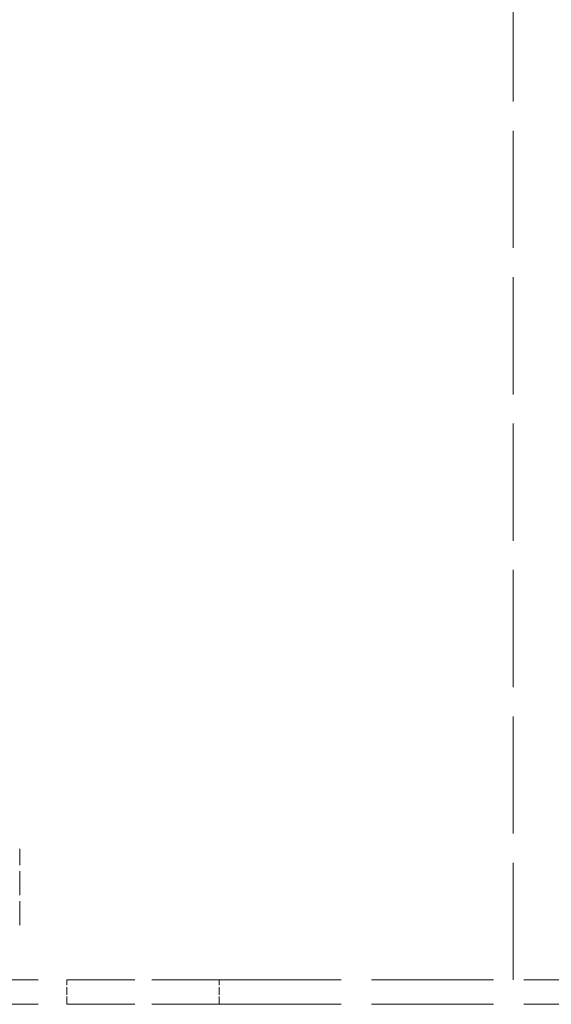
# Model space of a CAD drawing. Units: millimetres. Extents: x 0 to 11880, y 0 to 8400.
# Drawn here: x 1765 to 1939, y 6017 to 6340 of the extents above; entities that cross this region are included whole.
import ezdxf

# ---------------------------------------------------------------- set-up
doc = ezdxf.new("R2010")
doc.units = ezdxf.units.MM
doc.header["$LTSCALE"] = 20
doc.linetypes.add('DASHED_SPACE', pattern=[0.2067, 0.1654, -0.0413])
doc.layers.add('Hidden (ISO)', color=7, linetype='DASHED_SPACE', lineweight=9, true_color=0x0080c0)

msp = doc.modelspace()

# ---------------------------------------------------------------- linework, layer by layer
at = {"layer": 'Hidden (ISO)', "ltscale": 11.617078}
msp.add_line((1926.7652, 6024.7426), (1926.7652, 6985.2426), dxfattribs=at)
at = {"layer": 'Hidden (ISO)', "ltscale": 2.380771}
msp.add_line((1764.7652, 6042.7426), (1764.7652, 6067.7426), dxfattribs=at)
at = {"layer": 'Hidden (ISO)', "ltscale": 11.435105}
for p, q in [((1260.2652, 6024.7426), (1780.2652, 6024.7426)), ((1260.2652, 6016.7426), (1780.2652, 6016.7426))]:
    msp.add_line(p, q, dxfattribs=at)
at = {"layer": 'Hidden (ISO)', "ltscale": 6.734019}
for p, q in [((1780.2652, 6024.7426), (1830.2652, 6024.7426)), ((1780.2652, 6016.7426), (1830.2652, 6016.7426))]:
    msp.add_line(p, q, dxfattribs=at)
at = {"layer": 'Hidden (ISO)', "ltscale": 0.761779}
for p, q in [((1780.2652, 6016.7426), (1780.2652, 6024.7426)), ((1830.2652, 6016.7426), (1830.2652, 6024.7426))]:
    msp.add_line(p, q, dxfattribs=at)
at = {"layer": 'Hidden (ISO)', "ltscale": 12.094824}
for p, q in [((1830.2652, 6024.7426), (2230.2652, 6024.7426)), ((1830.2652, 6016.7426), (2230.2652, 6016.7426))]:
    msp.add_line(p, q, dxfattribs=at)

doc.saveas('drawing.dxf')
